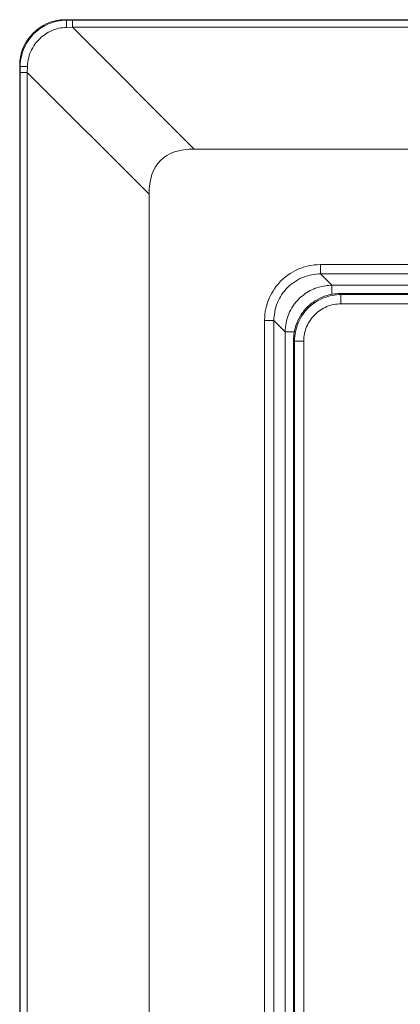
# Model space of a CAD drawing. Extents: x -507 to 518, y -361 to 360.
# Drawn here: x -374 to -362, y 291 to 323 of the extents above; entities that cross this region are included whole.
import ezdxf

# ---------------------------------------------------------------- set-up
doc = ezdxf.new("R2010")
doc.units = 0
doc.header["$MEASUREMENT"] = 0
doc.layers.add('____1', color=7, linetype='Continuous')
doc.layers.add('________1________1', color=7, linetype='Continuous')

# ---------------------------------------------------------------- blocks, each defined once
blk = doc.blocks.new('C50')
at = {"layer": '________1________1', "color": 7, "linetype": 'Continuous', "lineweight": 18}
for p, q in [((-372.926, 322.846), (-372.942, 322.862)), ((-372.942, 322.862), (-130.722, 322.862)), ((-372.743, 322.846), (-372.926, 322.846)), ((-372.743, 322.846), (-372.743, 322.619)), ((-130.921, 322.846), (-372.743, 322.846)), ((-372.743, 322.619), (-372.931, 322.614)), ((-368.811, 318.687), (-372.743, 322.619)), ((-130.921, 322.619), (-372.743, 322.619)), ((-374.426, 321.346), (-374.442, 321.362)), ((-374.442, 79.143), (-374.442, 321.362)), ((-374.426, 321.346), (-374.426, 321.164)), ((-374.426, 321.164), (-374.198, 321.164)), ((-374.426, 321.164), (-374.426, 79.342)), ((-374.194, 321.351), (-374.198, 321.164)), ((-370.266, 317.232), (-374.198, 321.164)), ((-374.198, 321.164), (-374.198, 79.342)), ((-368.811, 318.687), (-134.853, 318.687)), ((-370.266, 83.274), (-370.266, 317.232)), ((-364.741, 314.961), (-364.741, 314.661)), ((-138.924, 314.961), (-364.741, 314.961)), ((-364.741, 314.661), (-364.375, 314.296)), ((-138.923, 314.661), (-364.741, 314.661)), ((-364.375, 313.997), (-364.375, 314.296)), ((-311.983, 314.296), (-364.375, 314.296)), ((-364.107, 314.027), (-364.077, 313.997)), ((-364.107, 314.027), (-139.558, 314.027)), ((-364.077, 313.997), (-364.077, 313.697)), ((-139.587, 313.997), (-364.077, 313.997)), ((-139.587, 313.697), (-364.077, 313.697)), ((-366.54, 313.161), (-366.24, 313.161)), ((-366.54, 313.161), (-366.54, 87.344)), ((-365.875, 312.796), (-366.24, 313.161)), ((-366.24, 313.161), (-366.24, 87.344)), ((-365.875, 312.796), (-365.576, 312.796)), ((-365.875, 312.796), (-365.875, 263.403)), ((-365.607, 312.527), (-365.577, 312.497)), ((-365.607, 237.727), (-365.607, 312.527)), ((-365.577, 312.497), (-365.277, 312.497)), ((-365.577, 312.497), (-365.577, 88.007)), ((-365.277, 312.497), (-365.277, 88.008))]:
    blk.add_line(p, q, dxfattribs=at)
for points in [[(-374.442, 321.362), (-374.442, 321.862), (-374.063, 322.484), (-373.442, 322.862), (-372.942, 322.862)], [(-368.811, 318.687), (-369.781, 318.687), (-370.266, 318.202), (-370.266, 317.232)], [(-364.577, 313.951, 0), (-364.503, 313.976, 0), (-364.351, 314.013, 0), (-364.189, 314.027), (-364.107, 314.027)], [(-364.077, 313.697, 0), (-364.241, 313.697, 0), (-364.544, 313.635, 0), (-364.948, 313.369), (-365.214, 312.965), (-365.277, 312.662), (-365.277, 312.497)], [(-365.607, 312.527), (-365.607, 312.61), (-365.593, 312.773, 0), (-365.555, 312.922, 0), (-365.531, 312.996, 0)]]:
    blk.add_open_spline(points, degree=3, dxfattribs=at)
for points, knots in [([(-374.426, 321.346), (-374.426, 321.476), (-374.409, 321.606), (-374.345, 321.844), (-374.303, 321.952), (-374.154, 322.231), (-374.029, 322.378), (-373.778, 322.589), (-373.629, 322.686), (-373.23, 322.832), (-373.047, 322.846), (-372.926, 322.846)], [0, 0, 0, 0, 0.162767, 0.162767, 0.305791, 0.305791, 0.556118, 0.556118, 0.764578, 0.764578, 1, 1, 1, 1]), ([(-372.926, 322.846), (-372.927, 322.845), (-372.926, 322.838), (-372.928, 322.826), (-372.928, 322.805), (-372.929, 322.777), (-372.93, 322.743), (-372.93, 322.704), (-372.931, 322.66), (-372.931, 322.63), (-372.931, 322.614)], [0, 0, 0, 0, 0.021699, 0.077973, 0.167431, 0.287654, 0.435364, 0.606529, 0.796471, 1, 1, 1, 1]), ([(-374.194, 321.351), (-374.191, 321.451), (-374.177, 321.549), (-374.128, 321.731), (-374.096, 321.815), (-373.969, 322.066), (-373.855, 322.198), (-373.631, 322.393), (-373.501, 322.472), (-373.256, 322.568), (-373.111, 322.61), (-372.931, 322.614)], [0, 0, 0, 0, 0.137054, 0.137054, 0.260756, 0.260756, 0.527608, 0.527608, 0.798425, 0.798425, 1, 1, 1, 1]), ([(-374.426, 321.346), (-374.424, 321.347), (-374.417, 321.347), (-374.405, 321.349), (-374.384, 321.349), (-374.357, 321.35), (-374.323, 321.35), (-374.284, 321.351), (-374.24, 321.351), (-374.209, 321.351), (-374.194, 321.351)], [0, 0, 0, 0, 0.021699, 0.077972, 0.16743, 0.287653, 0.435364, 0.606529, 0.796472, 1, 1, 1, 1]), ([(-366.54, 313.161), (-366.541, 313.438), (-366.481, 313.663), (-366.344, 313.992), (-366.233, 314.211), (-365.816, 314.634), (-365.596, 314.754), (-365.25, 314.898), (-365.024, 314.961), (-364.741, 314.961)], [0, 0, 0, 0, 0.293077, 0.293077, 0.522032, 0.522032, 0.74796, 0.74796, 1, 1, 1, 1]), ([(-365.801, 314.222), (-365.73, 314.292), (-365.653, 314.356), (-365.486, 314.467), (-365.396, 314.514), (-365.107, 314.631), (-364.913, 314.661), (-364.741, 314.661)], [0, 0, 0, 0, 0.243238, 0.243238, 0.485949, 0.485949, 1, 1, 1, 1]), ([(-366.24, 313.161), (-366.24, 313.337), (-366.209, 313.536), (-366.054, 313.908), (-365.948, 314.074), (-365.801, 314.222)], [0, 0, 0, 0, 0.54315, 0.54315, 1, 1, 1, 1]), ([(-364.375, 314.296), (-364.483, 314.296), (-364.654, 314.284), (-365.006, 314.166), (-365.15, 314.09), (-365.358, 313.933), (-365.411, 313.882), (-365.436, 313.856)], [0, 0, 0, 0, 0.446091, 0.446091, 0.791573, 0.791573, 1, 1, 1, 1]), ([(-365.436, 313.856), (-365.568, 313.724), (-365.684, 313.558), (-365.842, 313.171), (-365.875, 312.977), (-365.875, 312.796)], [0, 0, 0, 0, 0.504455, 0.504455, 1, 1, 1, 1]), ([(-365.577, 312.497), (-365.577, 312.602), (-365.566, 312.706), (-365.523, 312.91), (-365.491, 313.009), (-365.37, 313.281), (-365.258, 313.442), (-364.981, 313.71), (-364.816, 313.816), (-364.46, 313.96), (-364.269, 313.997), (-364.077, 313.997)], [0, 0, 0, 0, 0.133753, 0.133753, 0.267174, 0.267174, 0.512805, 0.512805, 0.757407, 0.757407, 1, 1, 1, 1]), ([(-364.577, 313.951), (-364.688, 313.915), (-364.794, 313.865), (-364.993, 313.743), (-365.085, 313.67), (-365.167, 313.588)], [0, 0, 0, 0, 0.499133, 0.499133, 1, 1, 1, 1]), ([(-365.167, 313.588), (-365.209, 313.546), (-365.247, 313.503), (-365.32, 313.411), (-365.354, 313.363), (-365.445, 313.214), (-365.495, 313.106), (-365.531, 312.996)], [0, 0, 0, 0, 0.249364, 0.249364, 0.500189, 0.500189, 1, 1, 1, 1])]:
    blk.add_open_spline(points, degree=3, knots=knots, dxfattribs=at)

msp = doc.modelspace()

# ---------------------------------------------------------------- block references
at = {"layer": '____1', "color": 7, "linetype": 'Continuous', "lineweight": 18}
msp.add_blockref('C50', (0, 0), dxfattribs=at)

doc.saveas('drawing.dxf')
